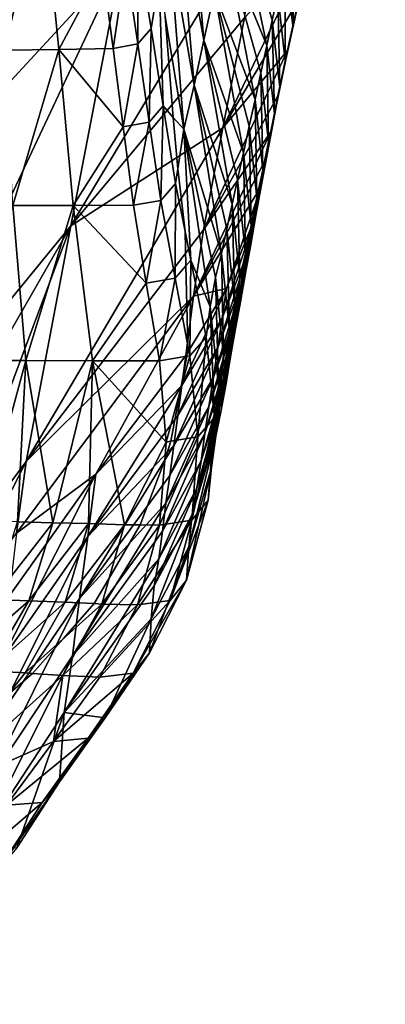
# Model space of a CAD drawing. Units: metres. Extents: x 168.6 to 175.45, y 191.92 to 195.73.
# Drawn here: x 171.31 to 171.38, y 193.06 to 193.25 of the extents above; entities that cross this region are included whole.
import ezdxf

# ---------------------------------------------------------------- set-up
doc = ezdxf.new("R2010")
doc.units = ezdxf.units.M
doc.linetypes.add('AUSGEZOGEN', pattern=[0])
doc.linetypes.add('VERDECKT2_S2', pattern=[0.27, 0.2, -0.07])
doc.layers.add('Felsflächen', color=7, linetype='AUSGEZOGEN', lineweight=25)
doc.layers.add('Standard', color=7, linetype='AUSGEZOGEN', lineweight=25)

msp = doc.modelspace()

# ---------------------------------------------------------------- linework, layer by layer
at = {"layer": 'Felsflächen', "color": 35, "linetype": 'AUSGEZOGEN', "lineweight": 25, "transparency": 33554687}
for points in [[(171.34083, 193.27716, 0.45332), (171.34375, 193.24297, 0.46131), (171.33899, 193.26905, 0.43249)], [(171.34083, 193.27716, 0.45332), (171.34569, 193.25195, 0.48472), (171.34375, 193.24297, 0.46131)], [(171.31403, 193.27107, 0.31507), (171.30697, 193.24115, 0.31317), (171.3052, 193.27082, 0.29865)], [(171.31403, 193.27107, 0.31507), (171.31697, 193.24129, 0.33201), (171.30697, 193.24115, 0.31317)], [(171.31697, 193.24129, 0.33201), (171.31403, 193.27107, 0.31507), (171.32501, 193.25636, 0.34126)], [(171.34763, 193.26092, 0.50813), (171.34953, 193.26975, 0.53149), (171.35538, 193.24198, 0.55519)], [(171.3574, 193.25138, 0.58125), (171.35639, 193.2467, 0.56824), (171.34953, 193.26975, 0.53149)], [(171.34953, 193.26975, 0.53149), (171.35639, 193.2467, 0.56824), (171.35538, 193.24198, 0.55519)], [(171.31919, 193.20869, 0.80388), (171.35128, 193.24714, 0.72164), (171.35559, 193.26921, 0.74902)], [(171.32858, 193.25775, 0.86707), (171.31919, 193.20869, 0.80388), (171.35559, 193.26921, 0.74902)], [(171.33899, 193.26905, 0.43249), (171.34198, 193.23468, 0.43977), (171.33732, 193.26156, 0.41333)], [(171.33899, 193.26905, 0.43249), (171.34375, 193.24297, 0.46131), (171.34198, 193.23468, 0.43977)], [(171.36065, 193.26525, 0.60434), (171.36019, 193.24562, 0.61325), (171.35882, 193.25754, 0.59342)], [(171.36065, 193.26525, 0.60434), (171.36205, 193.25368, 0.62472), (171.36019, 193.24562, 0.61325)], [(171.36414, 193.26265, 0.63585), (171.36124, 193.25041, 0.65627), (171.35921, 193.24108, 0.64462)], [(171.36414, 193.26265, 0.63585), (171.35921, 193.24108, 0.64462), (171.36205, 193.25368, 0.62472)], [(171.33732, 193.26156, 0.41333), (171.34006, 193.22651, 0.41814), (171.33663, 193.24738, 0.4), (171.33607, 193.25645, 0.4)], [(171.33732, 193.26156, 0.41333), (171.34198, 193.23468, 0.43977), (171.34006, 193.22651, 0.41814)], [(171.34569, 193.25195, 0.48472), (171.34763, 193.26092, 0.50813), (171.3532, 193.23202, 0.5293)], [(171.34763, 193.26092, 0.50813), (171.35429, 193.23698, 0.54228), (171.3532, 193.23202, 0.5293)], [(171.35538, 193.24198, 0.55519), (171.35429, 193.23698, 0.54228), (171.34763, 193.26092, 0.50813)], [(171.33165, 193.25992, 0.36094), (171.33158, 193.24229, 0.36125), (171.32932, 193.25719, 0.35091)], [(171.33165, 193.25992, 0.36094), (171.33404, 193.24516, 0.37196), (171.33158, 193.24229, 0.36125)], [(171.33552, 193.25418, 0.39409), (171.33404, 193.24516, 0.37196), (171.33165, 193.25992, 0.36094)], [(171.34727, 193.22676, 0.69664), (171.36124, 193.25041, 0.65627), (171.36334, 193.26003, 0.66778)], [(171.35128, 193.24714, 0.72164), (171.34727, 193.22676, 0.69664), (171.36334, 193.26003, 0.66778)], [(171.32858, 193.25775, 0.86707), (171.29705, 193.22351, 0.95879), (171.28704, 193.16942, 0.88694)], [(171.32858, 193.25775, 0.86707), (171.28704, 193.16942, 0.88694), (171.31919, 193.20869, 0.80388)], [(171.30194, 193.24924, 0.99278), (171.29705, 193.22351, 0.95879), (171.32858, 193.25775, 0.86707)], [(171.32932, 193.25719, 0.35091), (171.32701, 193.24143, 0.35094), (171.32501, 193.25636, 0.34126)], [(171.32932, 193.25719, 0.35091), (171.33158, 193.24229, 0.36125), (171.32701, 193.24143, 0.35094)], [(171.35882, 193.25754, 0.59342), (171.35877, 193.23918, 0.60047), (171.3574, 193.25138, 0.58125)], [(171.35882, 193.25754, 0.59342), (171.36019, 193.24562, 0.61325), (171.35877, 193.23918, 0.60047)], [(171.32501, 193.25636, 0.34126), (171.32701, 193.24143, 0.35094), (171.31697, 193.24129, 0.33201)], [(171.33622, 193.23084, 0.38261), (171.33404, 193.24516, 0.37196), (171.33552, 193.25418, 0.39409)], [(171.33552, 193.25418, 0.39409), (171.33663, 193.24738, 0.4), (171.3381, 193.22872, 0.4), (171.33622, 193.23084, 0.38261)], [(171.36205, 193.25368, 0.62472), (171.35921, 193.24108, 0.64462), (171.35742, 193.23271, 0.63262)], [(171.36205, 193.25368, 0.62472), (171.35742, 193.23271, 0.63262), (171.36019, 193.24562, 0.61325)], [(171.34375, 193.24297, 0.46131), (171.34569, 193.25195, 0.48472), (171.35106, 193.22215, 0.50324)], [(171.3532, 193.23202, 0.5293), (171.35213, 193.2271, 0.51628), (171.34569, 193.25195, 0.48472)], [(171.34569, 193.25195, 0.48472), (171.35213, 193.2271, 0.51628), (171.35106, 193.22215, 0.50324)], [(171.35921, 193.24108, 0.64462), (171.36124, 193.25041, 0.65627), (171.34727, 193.22676, 0.69664)], [(171.3574, 193.25138, 0.58125), (171.35777, 193.23431, 0.5868), (171.35639, 193.2467, 0.56824)], [(171.3574, 193.25138, 0.58125), (171.35877, 193.23918, 0.60047), (171.35777, 193.23431, 0.5868)], [(171.34727, 193.22676, 0.69664), (171.35128, 193.24714, 0.72164), (171.31919, 193.20869, 0.80388)], [(171.33663, 193.24738, 0.4), (171.34006, 193.22651, 0.41814), (171.3381, 193.22872, 0.4)], [(171.35639, 193.2467, 0.56824), (171.35677, 193.22939, 0.57309), (171.35538, 193.24198, 0.55519)], [(171.35639, 193.2467, 0.56824), (171.35777, 193.23431, 0.5868), (171.35677, 193.22939, 0.57309)], [(171.33404, 193.24516, 0.37196), (171.33364, 193.22782, 0.37123), (171.33158, 193.24229, 0.36125)], [(171.33404, 193.24516, 0.37196), (171.33622, 193.23084, 0.38261), (171.33364, 193.22782, 0.37123)], [(171.36019, 193.24562, 0.61325), (171.35742, 193.23271, 0.63262), (171.3561, 193.22605, 0.61924)], [(171.36019, 193.24562, 0.61325), (171.3561, 193.22605, 0.61924), (171.35877, 193.23918, 0.60047)], [(171.34198, 193.23468, 0.43977), (171.34375, 193.24297, 0.46131), (171.34897, 193.21269, 0.47835)], [(171.34375, 193.24297, 0.46131), (171.34997, 193.21722, 0.49028), (171.34897, 193.21269, 0.47835)], [(171.35106, 193.22215, 0.50324), (171.34997, 193.21722, 0.49028), (171.34375, 193.24297, 0.46131)], [(171.31697, 193.24129, 0.33201), (171.30851, 193.2124, 0.3272), (171.30697, 193.24115, 0.31317)], [(171.31697, 193.24129, 0.33201), (171.31962, 193.21244, 0.34837), (171.30851, 193.2124, 0.3272)], [(171.31697, 193.24129, 0.33201), (171.32701, 193.24143, 0.35094), (171.32883, 193.22695, 0.36029)], [(171.31962, 193.21244, 0.34837), (171.31697, 193.24129, 0.33201), (171.32883, 193.22695, 0.36029)], [(171.33158, 193.24229, 0.36125), (171.32883, 193.22695, 0.36029), (171.32701, 193.24143, 0.35094)], [(171.33158, 193.24229, 0.36125), (171.33364, 193.22782, 0.37123), (171.32883, 193.22695, 0.36029)], [(171.34367, 193.20791, 0.6709), (171.35742, 193.23271, 0.63262), (171.35921, 193.24108, 0.64462)], [(171.34727, 193.22676, 0.69664), (171.34367, 193.20791, 0.6709), (171.35921, 193.24108, 0.64462)], [(171.35538, 193.24198, 0.55519), (171.35568, 193.22418, 0.55954), (171.35429, 193.23698, 0.54228)], [(171.35538, 193.24198, 0.55519), (171.35677, 193.22939, 0.57309), (171.35568, 193.22418, 0.55954)], [(171.35877, 193.23918, 0.60047), (171.3561, 193.22605, 0.61924), (171.35522, 193.22102, 0.60493)], [(171.35877, 193.23918, 0.60047), (171.35522, 193.22102, 0.60493), (171.35777, 193.23431, 0.5868)], [(171.35429, 193.23698, 0.54228), (171.35461, 193.21901, 0.5459), (171.3532, 193.23202, 0.5293)], [(171.35429, 193.23698, 0.54228), (171.35568, 193.22418, 0.55954), (171.35461, 193.21901, 0.5459)], [(171.34006, 193.22651, 0.41814), (171.34198, 193.23468, 0.43977), (171.347, 193.20355, 0.45432)], [(171.34897, 193.21269, 0.47835), (171.34801, 193.2081, 0.46636), (171.34198, 193.23468, 0.43977)], [(171.34198, 193.23468, 0.43977), (171.34801, 193.2081, 0.46636), (171.347, 193.20355, 0.45432)], [(171.35777, 193.23431, 0.5868), (171.35522, 193.22102, 0.60493), (171.35434, 193.21595, 0.59057)], [(171.35777, 193.23431, 0.5868), (171.35434, 193.21595, 0.59057), (171.35677, 193.22939, 0.57309)], [(171.3561, 193.22605, 0.61924), (171.35742, 193.23271, 0.63262), (171.34367, 193.20791, 0.6709)], [(171.3532, 193.23202, 0.5293), (171.35355, 193.21388, 0.53222), (171.35213, 193.2271, 0.51628)], [(171.3532, 193.23202, 0.5293), (171.35461, 193.21901, 0.5459), (171.35355, 193.21388, 0.53222)], [(171.33622, 193.23084, 0.38261), (171.33583, 193.21336, 0.38123), (171.33364, 193.22782, 0.37123)], [(171.33622, 193.23084, 0.38261), (171.33853, 193.21652, 0.39327), (171.33583, 193.21336, 0.38123)], [(171.33894, 193.21922, 0.4), (171.33853, 193.21652, 0.39327), (171.33622, 193.23084, 0.38261), (171.3381, 193.22872, 0.4)], [(171.33364, 193.22782, 0.37123), (171.33076, 193.21247, 0.36965), (171.32883, 193.22695, 0.36029)], [(171.33364, 193.22782, 0.37123), (171.33583, 193.21336, 0.38123), (171.33076, 193.21247, 0.36965)], [(171.34006, 193.22651, 0.41814), (171.33894, 193.21922, 0.4), (171.3381, 193.22872, 0.4)], [(171.35677, 193.22939, 0.57309), (171.35434, 193.21595, 0.59057), (171.35337, 193.21056, 0.57639)], [(171.35677, 193.22939, 0.57309), (171.35337, 193.21056, 0.57639), (171.35568, 193.22418, 0.55954)], [(171.31096, 193.1651, 0.74517), (171.34367, 193.20791, 0.6709), (171.34727, 193.22676, 0.69664)], [(171.31919, 193.20869, 0.80388), (171.31096, 193.1651, 0.74517), (171.34727, 193.22676, 0.69664)], [(171.32883, 193.22695, 0.36029), (171.33076, 193.21247, 0.36965), (171.31962, 193.21244, 0.34837)], [(171.34132, 193.2023, 0.40399), (171.34028, 193.20759, 0.4), (171.33894, 193.21922, 0.4), (171.34006, 193.22651, 0.41814)], [(171.34006, 193.22651, 0.41814), (171.34588, 193.19911, 0.44233), (171.34494, 193.19369, 0.42853)], [(171.34494, 193.19369, 0.42853), (171.34132, 193.2023, 0.40399), (171.34006, 193.22651, 0.41814)], [(171.347, 193.20355, 0.45432), (171.34588, 193.19911, 0.44233), (171.34006, 193.22651, 0.41814)], [(171.34185, 193.19564, 0.64076), (171.35522, 193.22102, 0.60493), (171.3561, 193.22605, 0.61924)], [(171.34367, 193.20791, 0.6709), (171.34185, 193.19564, 0.64076), (171.3561, 193.22605, 0.61924)], [(171.35213, 193.2271, 0.51628), (171.35249, 193.20872, 0.51853), (171.35106, 193.22215, 0.50324)], [(171.35213, 193.2271, 0.51628), (171.35355, 193.21388, 0.53222), (171.35249, 193.20872, 0.51853)], [(171.35568, 193.22418, 0.55954), (171.35337, 193.21056, 0.57639), (171.35241, 193.20522, 0.56211)], [(171.35568, 193.22418, 0.55954), (171.35241, 193.20522, 0.56211), (171.35461, 193.21901, 0.5459)], [(171.35434, 193.21595, 0.59057), (171.35522, 193.22102, 0.60493), (171.34185, 193.19564, 0.64076)], [(171.35106, 193.22215, 0.50324), (171.35141, 193.20359, 0.50491), (171.34997, 193.21722, 0.49028)], [(171.35106, 193.22215, 0.50324), (171.35249, 193.20872, 0.51853), (171.35141, 193.20359, 0.50491)], [(171.34028, 193.20759, 0.4), (171.33853, 193.21652, 0.39327), (171.33894, 193.21922, 0.4)], [(171.35461, 193.21901, 0.5459), (171.35241, 193.20522, 0.56211), (171.35147, 193.19993, 0.54779)], [(171.35461, 193.21901, 0.5459), (171.35147, 193.19993, 0.54779), (171.35355, 193.21388, 0.53222)], [(171.34997, 193.21722, 0.49028), (171.35042, 193.19886, 0.49239), (171.34897, 193.21269, 0.47835)], [(171.34997, 193.21722, 0.49028), (171.35141, 193.20359, 0.50491), (171.35042, 193.19886, 0.49239)], [(171.33853, 193.21652, 0.39327), (171.33848, 193.199, 0.39128), (171.33583, 193.21336, 0.38123)], [(171.33853, 193.21652, 0.39327), (171.34028, 193.20759, 0.4), (171.34043, 193.20126, 0.4), (171.33848, 193.199, 0.39128)], [(171.34793, 193.19706, 0.59302), (171.35434, 193.21595, 0.59057), (171.34185, 193.19564, 0.64076)], [(171.34793, 193.19706, 0.59302), (171.35337, 193.21056, 0.57639), (171.35434, 193.21595, 0.59057)], [(171.33583, 193.21336, 0.38123), (171.33313, 193.19808, 0.37905), (171.33076, 193.21247, 0.36965)], [(171.33583, 193.21336, 0.38123), (171.33848, 193.199, 0.39128), (171.33313, 193.19808, 0.37905)], [(171.35355, 193.21388, 0.53222), (171.35147, 193.19993, 0.54779), (171.35052, 193.19461, 0.53345)], [(171.35355, 193.21388, 0.53222), (171.35052, 193.19461, 0.53345), (171.35249, 193.20872, 0.51853)], [(171.30851, 193.2124, 0.3272), (171.31087, 193.18377, 0.3413), (171.29871, 193.1838, 0.31812)], [(171.31962, 193.21244, 0.34837), (171.31087, 193.18377, 0.3413), (171.30851, 193.2124, 0.3272)], [(171.31962, 193.21244, 0.34837), (171.32319, 193.18373, 0.36483), (171.31087, 193.18377, 0.3413)], [(171.31962, 193.21244, 0.34837), (171.33076, 193.21247, 0.36965), (171.33313, 193.19808, 0.37905)], [(171.32319, 193.18373, 0.36483), (171.31962, 193.21244, 0.34837), (171.33313, 193.19808, 0.37905)], [(171.34897, 193.21269, 0.47835), (171.34947, 193.19408, 0.47979), (171.34801, 193.2081, 0.46636)], [(171.34897, 193.21269, 0.47835), (171.35042, 193.19886, 0.49239), (171.34947, 193.19408, 0.47979)], [(171.35337, 193.21056, 0.57639), (171.34793, 193.19706, 0.59302), (171.34711, 193.19159, 0.57811)], [(171.35337, 193.21056, 0.57639), (171.34711, 193.19159, 0.57811), (171.35241, 193.20522, 0.56211)], [(171.31919, 193.20869, 0.80388), (171.28704, 193.16942, 0.88694), (171.2824, 193.1444, 0.85404)], [(171.2824, 193.1444, 0.85404), (171.29467, 193.14327, 0.78259), (171.31919, 193.20869, 0.80388)], [(171.29467, 193.14327, 0.78259), (171.31096, 193.1651, 0.74517), (171.31919, 193.20869, 0.80388)], [(171.34185, 193.19564, 0.64076), (171.34367, 193.20791, 0.6709), (171.31096, 193.1651, 0.74517)], [(171.34801, 193.2081, 0.46636), (171.34847, 193.18933, 0.46714), (171.347, 193.20355, 0.45432)], [(171.34801, 193.2081, 0.46636), (171.34947, 193.19408, 0.47979), (171.34847, 193.18933, 0.46714)], [(171.35249, 193.20872, 0.51853), (171.35052, 193.19461, 0.53345), (171.34956, 193.1893, 0.5192)], [(171.35249, 193.20872, 0.51853), (171.34956, 193.1893, 0.5192), (171.35141, 193.20359, 0.50491)], [(171.34028, 193.20759, 0.4), (171.34132, 193.2023, 0.40399), (171.34043, 193.20126, 0.4)], [(171.35241, 193.20522, 0.56211), (171.34711, 193.19159, 0.57811), (171.34631, 193.18617, 0.56316)], [(171.35241, 193.20522, 0.56211), (171.34631, 193.18617, 0.56316), (171.35147, 193.19993, 0.54779)], [(171.34132, 193.2023, 0.40399), (171.34118, 193.18465, 0.40133), (171.34082, 193.18655, 0.4), (171.34043, 193.20126, 0.4)], [(171.34132, 193.2023, 0.40399), (171.34418, 193.1881, 0.41471), (171.34118, 193.18465, 0.40133)], [(171.34494, 193.19369, 0.42853), (171.34418, 193.1881, 0.41471), (171.34132, 193.2023, 0.40399)], [(171.347, 193.20355, 0.45432), (171.34735, 193.18471, 0.45455), (171.34588, 193.19911, 0.44233)], [(171.347, 193.20355, 0.45432), (171.34847, 193.18933, 0.46714), (171.34735, 193.18471, 0.45455)], [(171.35141, 193.20359, 0.50491), (171.34956, 193.1893, 0.5192), (171.34868, 193.18442, 0.50608)], [(171.35141, 193.20359, 0.50491), (171.34868, 193.18442, 0.50608), (171.35042, 193.19886, 0.49239)], [(171.34082, 193.18655, 0.4), (171.33848, 193.199, 0.39128), (171.34043, 193.20126, 0.4)], [(171.33848, 193.199, 0.39128), (171.33556, 193.18369, 0.38846), (171.33313, 193.19808, 0.37905)], [(171.33848, 193.199, 0.39128), (171.34082, 193.18655, 0.4), (171.3406, 193.18455, 0.4), (171.33556, 193.18369, 0.38846)], [(171.34588, 193.19911, 0.44233), (171.34643, 193.17906, 0.44006), (171.34494, 193.19369, 0.42853)], [(171.35147, 193.19993, 0.54779), (171.34631, 193.18617, 0.56316), (171.34551, 193.18071, 0.54819)], [(171.35147, 193.19993, 0.54779), (171.34551, 193.18071, 0.54819), (171.35052, 193.19461, 0.53345)], [(171.34588, 193.19911, 0.44233), (171.34735, 193.18471, 0.45455), (171.34643, 193.17906, 0.44006)], [(171.35042, 193.19886, 0.49239), (171.34868, 193.18442, 0.50608), (171.34784, 193.17949, 0.49289)], [(171.35042, 193.19886, 0.49239), (171.34784, 193.17949, 0.49289), (171.34947, 193.19408, 0.47979)], [(171.33313, 193.19808, 0.37905), (171.33556, 193.18369, 0.38846), (171.32319, 193.18373, 0.36483)], [(171.34793, 193.19706, 0.59302), (171.34042, 193.18471, 0.60969), (171.33967, 193.17913, 0.59415)], [(171.34793, 193.19706, 0.59302), (171.33967, 193.17913, 0.59415), (171.34711, 193.19159, 0.57811)], [(171.34185, 193.19564, 0.64076), (171.34042, 193.18471, 0.60969), (171.34793, 193.19706, 0.59302)], [(171.34185, 193.19564, 0.64076), (171.30917, 193.15187, 0.71027), (171.32379, 193.16274, 0.64202)], [(171.34185, 193.19564, 0.64076), (171.31096, 193.1651, 0.74517), (171.30917, 193.15187, 0.71027)], [(171.32379, 193.16274, 0.64202), (171.34042, 193.18471, 0.60969), (171.34185, 193.19564, 0.64076)], [(171.34494, 193.19369, 0.42853), (171.3457, 193.17323, 0.42553), (171.34418, 193.1881, 0.41471)], [(171.35052, 193.19461, 0.53345), (171.34551, 193.18071, 0.54819), (171.34469, 193.17528, 0.5333)], [(171.35052, 193.19461, 0.53345), (171.34469, 193.17528, 0.5333), (171.34956, 193.1893, 0.5192)], [(171.34494, 193.19369, 0.42853), (171.34643, 193.17906, 0.44006), (171.3457, 193.17323, 0.42553)], [(171.34947, 193.19408, 0.47979), (171.34784, 193.17949, 0.49289), (171.34695, 193.17459, 0.47966)], [(171.34947, 193.19408, 0.47979), (171.34695, 193.17459, 0.47966), (171.34847, 193.18933, 0.46714)], [(171.34711, 193.19159, 0.57811), (171.33967, 193.17913, 0.59415), (171.33894, 193.1736, 0.57856)], [(171.34711, 193.19159, 0.57811), (171.33894, 193.1736, 0.57856), (171.34631, 193.18617, 0.56316)], [(171.34418, 193.1881, 0.41471), (171.34263, 193.16965, 0.41148), (171.34118, 193.18465, 0.40133)], [(171.34418, 193.1881, 0.41471), (171.3457, 193.17323, 0.42553), (171.34263, 193.16965, 0.41148)], [(171.34956, 193.1893, 0.5192), (171.34469, 193.17528, 0.5333), (171.34394, 193.17027, 0.51961)], [(171.34956, 193.1893, 0.5192), (171.34394, 193.17027, 0.51961), (171.34868, 193.18442, 0.50608)], [(171.34847, 193.18933, 0.46714), (171.34695, 193.17459, 0.47966), (171.34594, 193.16981, 0.46647)], [(171.34847, 193.18933, 0.46714), (171.34594, 193.16981, 0.46647), (171.34735, 193.18471, 0.45455)], [(171.34631, 193.18617, 0.56316), (171.33894, 193.1736, 0.57856), (171.3382, 193.16803, 0.56295)], [(171.34631, 193.18617, 0.56316), (171.3382, 193.16803, 0.56295), (171.34551, 193.18071, 0.54819)], [(171.34082, 193.18655, 0.4), (171.34118, 193.18465, 0.40133), (171.3406, 193.18455, 0.4)], [(171.33967, 193.17913, 0.59415), (171.34042, 193.18471, 0.60969), (171.32379, 193.16274, 0.64202)], [(171.33944, 193.17833, 0.4), (171.33679, 193.16869, 0.39796), (171.33556, 193.18369, 0.38846), (171.3406, 193.18455, 0.4)], [(171.34118, 193.18465, 0.40133), (171.34263, 193.16965, 0.41148), (171.33767, 193.16883, 0.4), (171.33944, 193.17833, 0.4)], [(171.34118, 193.18465, 0.40133), (171.33944, 193.17833, 0.4), (171.3406, 193.18455, 0.4)], [(171.34868, 193.18442, 0.50608), (171.34394, 193.17027, 0.51961), (171.34323, 193.16522, 0.50583)], [(171.34868, 193.18442, 0.50608), (171.34323, 193.16522, 0.50583), (171.34784, 193.17949, 0.49289)], [(171.34735, 193.18471, 0.45455), (171.34594, 193.16981, 0.46647), (171.34515, 193.16399, 0.4513)], [(171.34735, 193.18471, 0.45455), (171.34515, 193.16399, 0.4513), (171.34643, 193.17906, 0.44006)], [(171.29871, 193.1838, 0.31812), (171.31087, 193.18377, 0.3413), (171.30285, 193.15408, 0.34259)], [(171.31087, 193.18377, 0.3413), (171.30933, 193.15393, 0.35538), (171.30285, 193.15408, 0.34259)], [(171.31588, 193.15379, 0.36833), (171.30933, 193.15393, 0.35538), (171.31087, 193.18377, 0.3413)], [(171.31087, 193.18377, 0.3413), (171.32319, 193.18373, 0.36483), (171.31588, 193.15379, 0.36833)], [(171.32319, 193.18373, 0.36483), (171.32243, 193.15365, 0.38125), (171.31588, 193.15379, 0.36833)], [(171.32909, 193.15342, 0.39422), (171.32243, 193.15365, 0.38125), (171.32319, 193.18373, 0.36483)], [(171.32319, 193.18373, 0.36483), (171.33556, 193.18369, 0.38846), (171.33679, 193.16869, 0.39796)], [(171.33679, 193.16869, 0.39796), (171.32909, 193.15342, 0.39422), (171.32319, 193.18373, 0.36483)], [(171.34551, 193.18071, 0.54819), (171.3382, 193.16803, 0.56295), (171.33745, 193.16249, 0.54743)], [(171.34551, 193.18071, 0.54819), (171.33745, 193.16249, 0.54743), (171.34469, 193.17528, 0.5333)], [(171.32231, 193.15126, 0.60843), (171.33894, 193.1736, 0.57856), (171.33967, 193.17913, 0.59415)], [(171.32379, 193.16274, 0.64202), (171.32231, 193.15126, 0.60843), (171.33967, 193.17913, 0.59415)], [(171.34784, 193.17949, 0.49289), (171.34323, 193.16522, 0.50583), (171.34247, 193.1602, 0.49201)], [(171.34784, 193.17949, 0.49289), (171.34247, 193.1602, 0.49201), (171.34695, 193.17459, 0.47966)], [(171.34643, 193.17906, 0.44006), (171.34515, 193.16399, 0.4513), (171.34456, 193.15796, 0.43609)], [(171.34643, 193.17906, 0.44006), (171.34456, 193.15796, 0.43609), (171.3457, 193.17323, 0.42553)], [(171.33767, 193.16883, 0.4), (171.33679, 193.16869, 0.39796), (171.33944, 193.17833, 0.4)], [(171.34469, 193.17528, 0.5333), (171.33745, 193.16249, 0.54743), (171.33676, 193.15739, 0.53316)], [(171.34469, 193.17528, 0.5333), (171.33676, 193.15739, 0.53316), (171.34394, 193.17027, 0.51961)], [(171.3382, 193.16803, 0.56295), (171.33894, 193.1736, 0.57856), (171.32231, 193.15126, 0.60843)], [(171.3457, 193.17323, 0.42553), (171.34456, 193.15796, 0.43609), (171.34152, 193.15428, 0.42139)], [(171.3457, 193.17323, 0.42553), (171.34152, 193.15428, 0.42139), (171.34263, 193.16965, 0.41148)], [(171.34695, 193.17459, 0.47966), (171.34247, 193.1602, 0.49201), (171.34158, 193.15531, 0.47824)], [(171.34695, 193.17459, 0.47966), (171.34158, 193.15531, 0.47824), (171.34594, 193.16981, 0.46647)], [(171.34263, 193.16965, 0.41148), (171.34152, 193.15428, 0.42139), (171.33558, 193.15336, 0.40723)], [(171.34263, 193.16965, 0.41148), (171.33558, 193.15336, 0.40723), (171.33652, 193.16532, 0.4), (171.33767, 193.16883, 0.4)], [(171.34394, 193.17027, 0.51961), (171.33676, 193.15739, 0.53316), (171.33612, 193.15223, 0.5188)], [(171.34394, 193.17027, 0.51961), (171.33612, 193.15223, 0.5188), (171.34323, 193.16522, 0.50583)], [(171.34594, 193.16981, 0.46647), (171.34158, 193.15531, 0.47824), (171.34095, 193.14933, 0.4624)], [(171.34594, 193.16981, 0.46647), (171.34095, 193.14933, 0.4624), (171.34515, 193.16399, 0.4513)], [(171.32082, 193.13977, 0.57484), (171.33745, 193.16249, 0.54743), (171.3382, 193.16803, 0.56295)], [(171.32231, 193.15126, 0.60843), (171.32082, 193.13977, 0.57484), (171.3382, 193.16803, 0.56295)], [(171.33679, 193.16869, 0.39796), (171.33652, 193.16532, 0.4), (171.33198, 193.15339, 0.4), (171.32909, 193.15342, 0.39422)], [(171.33652, 193.16532, 0.4), (171.33679, 193.16869, 0.39796), (171.33767, 193.16883, 0.4)], [(171.31096, 193.1651, 0.74517), (171.29467, 193.14327, 0.78259), (171.29291, 193.12954, 0.7453)], [(171.31096, 193.1651, 0.74517), (171.29291, 193.12954, 0.7453), (171.30917, 193.15187, 0.71027)], [(171.33652, 193.16532, 0.4), (171.33558, 193.15336, 0.40723), (171.33198, 193.15339, 0.4)], [(171.34323, 193.16522, 0.50583), (171.33612, 193.15223, 0.5188), (171.33541, 193.14711, 0.50439)], [(171.34323, 193.16522, 0.50583), (171.33541, 193.14711, 0.50439), (171.34247, 193.1602, 0.49201)], [(171.32379, 193.16274, 0.64202), (171.30782, 193.1402, 0.6743), (171.30641, 193.12833, 0.63825)], [(171.32379, 193.16274, 0.64202), (171.30641, 193.12833, 0.63825), (171.32231, 193.15126, 0.60843)], [(171.30917, 193.15187, 0.71027), (171.30782, 193.1402, 0.6743), (171.32379, 193.16274, 0.64202)], [(171.33676, 193.15739, 0.53316), (171.33745, 193.16249, 0.54743), (171.32082, 193.13977, 0.57484)], [(171.34515, 193.16399, 0.4513), (171.34095, 193.14933, 0.4624), (171.34053, 193.14315, 0.44652)], [(171.34515, 193.16399, 0.4513), (171.34053, 193.14315, 0.44652), (171.34456, 193.15796, 0.43609)], [(171.34247, 193.1602, 0.49201), (171.33541, 193.14711, 0.50439), (171.33458, 193.14213, 0.49004)], [(171.34247, 193.1602, 0.49201), (171.33458, 193.14213, 0.49004), (171.34158, 193.15531, 0.47824)], [(171.31949, 193.12916, 0.54394), (171.33612, 193.15223, 0.5188), (171.33676, 193.15739, 0.53316)], [(171.32082, 193.13977, 0.57484), (171.31949, 193.12916, 0.54394), (171.33676, 193.15739, 0.53316)], [(171.34456, 193.15796, 0.43609), (171.34053, 193.14315, 0.44652), (171.33754, 193.13942, 0.43116)], [(171.34456, 193.15796, 0.43609), (171.33754, 193.13942, 0.43116), (171.34152, 193.15428, 0.42139)], [(171.34158, 193.15531, 0.47824), (171.33458, 193.14213, 0.49004), (171.33403, 193.13602, 0.47352)], [(171.34158, 193.15531, 0.47824), (171.33403, 193.13602, 0.47352), (171.34095, 193.14933, 0.4624)], [(171.31588, 193.15379, 0.36833), (171.30479, 193.1396, 0.36224), (171.30933, 193.15393, 0.35538)], [(171.31588, 193.15379, 0.36833), (171.31146, 193.13936, 0.37576), (171.30479, 193.1396, 0.36224)], [(171.32243, 193.15365, 0.38125), (171.31146, 193.13936, 0.37576), (171.31588, 193.15379, 0.36833)], [(171.32243, 193.15365, 0.38125), (171.31814, 193.1391, 0.38925), (171.31146, 193.13936, 0.37576)], [(171.32909, 193.15342, 0.39422), (171.31814, 193.1391, 0.38925), (171.32243, 193.15365, 0.38125)], [(171.32909, 193.15342, 0.39422), (171.32628, 193.14352, 0.4), (171.32352, 193.13882, 0.4), (171.31814, 193.1391, 0.38925)], [(171.33558, 193.15336, 0.40723), (171.32492, 193.13875, 0.40279), (171.32628, 193.14352, 0.4), (171.33198, 193.15339, 0.4)], [(171.33558, 193.15336, 0.40723), (171.33152, 193.13858, 0.41638), (171.32492, 193.13875, 0.40279)], [(171.32628, 193.14352, 0.4), (171.32909, 193.15342, 0.39422), (171.33198, 193.15339, 0.4)], [(171.34152, 193.15428, 0.42139), (171.33754, 193.13942, 0.43116), (171.33152, 193.13858, 0.41638)], [(171.34152, 193.15428, 0.42139), (171.33152, 193.13858, 0.41638), (171.33558, 193.15336, 0.40723)], [(171.33541, 193.14711, 0.50439), (171.33612, 193.15223, 0.5188), (171.31949, 193.12916, 0.54394)], [(171.32231, 193.15126, 0.60843), (171.30641, 193.12833, 0.63825), (171.30499, 193.11646, 0.60221)], [(171.32231, 193.15126, 0.60843), (171.30499, 193.11646, 0.60221), (171.32082, 193.13977, 0.57484)], [(171.34095, 193.14933, 0.4624), (171.33403, 193.13602, 0.47352), (171.33371, 193.12971, 0.45696)], [(171.34095, 193.14933, 0.4624), (171.33371, 193.12971, 0.45696), (171.34053, 193.14315, 0.44652)], [(171.31793, 193.11873, 0.51291), (171.33458, 193.14213, 0.49004), (171.33541, 193.14711, 0.50439)], [(171.31949, 193.12916, 0.54394), (171.31793, 193.11873, 0.51291), (171.33541, 193.14711, 0.50439)], [(171.32628, 193.14352, 0.4), (171.32492, 193.13875, 0.40279), (171.32352, 193.13882, 0.4)], [(171.34053, 193.14315, 0.44652), (171.33371, 193.12971, 0.45696), (171.33069, 193.12596, 0.44096)], [(171.34053, 193.14315, 0.44652), (171.33069, 193.12596, 0.44096), (171.33754, 193.13942, 0.43116)], [(171.33403, 193.13602, 0.47352), (171.33458, 193.14213, 0.49004), (171.31793, 193.11873, 0.51291)], [(171.31146, 193.13936, 0.37576), (171.29702, 193.12679, 0.36911), (171.30479, 193.1396, 0.36224)], [(171.31146, 193.13936, 0.37576), (171.30388, 193.12641, 0.38321), (171.29702, 193.12679, 0.36911)], [(171.32082, 193.13977, 0.57484), (171.30499, 193.11646, 0.60221), (171.30374, 193.10549, 0.56905)], [(171.32082, 193.13977, 0.57484), (171.30374, 193.10549, 0.56905), (171.31949, 193.12916, 0.54394)], [(171.31814, 193.1391, 0.38925), (171.30388, 193.12641, 0.38321), (171.31146, 193.13936, 0.37576)], [(171.31814, 193.1391, 0.38925), (171.31075, 193.12601, 0.39727), (171.30388, 193.12641, 0.38321)], [(171.31776, 193.13231, 0.4), (171.31075, 193.12601, 0.39727), (171.31814, 193.1391, 0.38925), (171.32352, 193.13882, 0.4)], [(171.32492, 193.13875, 0.40279), (171.31773, 193.12552, 0.41138), (171.3121, 193.12591, 0.4), (171.31776, 193.13231, 0.4)], [(171.33152, 193.13858, 0.41638), (171.31773, 193.12552, 0.41138), (171.32492, 193.13875, 0.40279)], [(171.33152, 193.13858, 0.41638), (171.32452, 193.12521, 0.42555), (171.31773, 193.12552, 0.41138)], [(171.32492, 193.13875, 0.40279), (171.31776, 193.13231, 0.4), (171.32352, 193.13882, 0.4)], [(171.33754, 193.13942, 0.43116), (171.33069, 193.12596, 0.44096), (171.32452, 193.12521, 0.42555)], [(171.33754, 193.13942, 0.43116), (171.32452, 193.12521, 0.42555), (171.33152, 193.13858, 0.41638)], [(171.3255, 193.11774, 0.46709), (171.33403, 193.13602, 0.47352), (171.31793, 193.11873, 0.51291)], [(171.3255, 193.11774, 0.46709), (171.33371, 193.12971, 0.45696), (171.33403, 193.13602, 0.47352)], [(171.3121, 193.12591, 0.4), (171.31075, 193.12601, 0.39727), (171.31776, 193.13231, 0.4)], [(171.33371, 193.12971, 0.45696), (171.3255, 193.11774, 0.46709), (171.32239, 193.11397, 0.45045)], [(171.33371, 193.12971, 0.45696), (171.32239, 193.11397, 0.45045), (171.33069, 193.12596, 0.44096)], [(171.31949, 193.12916, 0.54394), (171.30374, 193.10549, 0.56905), (171.30225, 193.0947, 0.53575)], [(171.31949, 193.12916, 0.54394), (171.30225, 193.0947, 0.53575), (171.31793, 193.11873, 0.51291)], [(171.29255, 193.10293, 0.41282), (171.30756, 193.12195, 0.4), (171.3121, 193.12591, 0.4), (171.31773, 193.12552, 0.41138)], [(171.30388, 193.12641, 0.38321), (171.31075, 193.12601, 0.39727), (171.30756, 193.12195, 0.4), (171.29746, 193.1131, 0.4)], [(171.30756, 193.12195, 0.4), (171.31075, 193.12601, 0.39727), (171.3121, 193.12591, 0.4)], [(171.33069, 193.12596, 0.44096), (171.32239, 193.11397, 0.45045), (171.31601, 193.11334, 0.43444)], [(171.33069, 193.12596, 0.44096), (171.31601, 193.11334, 0.43444), (171.32452, 193.12521, 0.42555)], [(171.31773, 193.12552, 0.41138), (171.31601, 193.11334, 0.43444), (171.29255, 193.10293, 0.41282)], [(171.31773, 193.12552, 0.41138), (171.32452, 193.12521, 0.42555), (171.31601, 193.11334, 0.43444)], [(171.31793, 193.11873, 0.51291), (171.30225, 193.0947, 0.53575), (171.30924, 193.09367, 0.48735)], [(171.30924, 193.09367, 0.48735), (171.31712, 193.10586, 0.47723), (171.31793, 193.11873, 0.51291)], [(171.31793, 193.11873, 0.51291), (171.31712, 193.10586, 0.47723), (171.3255, 193.11774, 0.46709)], [(171.3255, 193.11774, 0.46709), (171.31712, 193.10586, 0.47723), (171.31392, 193.10208, 0.45996)], [(171.3255, 193.11774, 0.46709), (171.31392, 193.10208, 0.45996), (171.32239, 193.11397, 0.45045)], [(171.31601, 193.11334, 0.43444), (171.30731, 193.10156, 0.44334), (171.29255, 193.10293, 0.41282)], [(171.32239, 193.11397, 0.45045), (171.31392, 193.10208, 0.45996), (171.30731, 193.10156, 0.44334)], [(171.32239, 193.11397, 0.45045), (171.30731, 193.10156, 0.44334), (171.31601, 193.11334, 0.43444)], [(171.31712, 193.10586, 0.47723), (171.30924, 193.09367, 0.48735), (171.30597, 193.08988, 0.46945)], [(171.31712, 193.10586, 0.47723), (171.30597, 193.08988, 0.46945), (171.31392, 193.10208, 0.45996)], [(171.31392, 193.10208, 0.45996), (171.30597, 193.08988, 0.46945), (171.29916, 193.08946, 0.45222)], [(171.31392, 193.10208, 0.45996), (171.29916, 193.08946, 0.45222), (171.30731, 193.10156, 0.44334)]]:
    msp.add_3dface(points, dxfattribs=at)
at = {"layer": 'Standard', "color": 5, "linetype": 'VERDECKT2_S2', "lineweight": 25, "transparency": 33554687}
msp.add_3dface([(170.78828, 194.59762), (169.72762, 193.53696), (170.78828, 192.4763), (171.84894, 193.53696)], dxfattribs=at)

doc.saveas('drawing.dxf')
